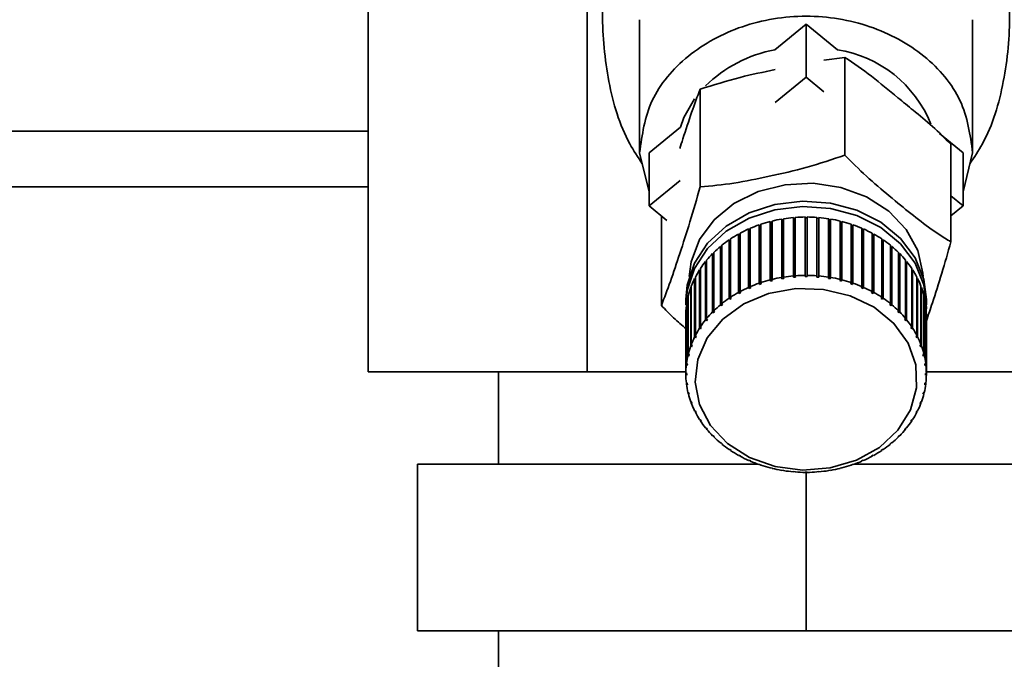
# Paper-space layout 'Blatt2' of a CAD drawing. Units: millimetres. Extents: x 0 to 5940, y 0 to 4200.
# Drawn here: x 1226 to 1279, y 3363 to 3398 of the extents above; entities that cross this region are included whole.
import ezdxf

# ---------------------------------------------------------------- set-up
doc = ezdxf.new("R2010")
doc.units = ezdxf.units.MM
doc.layers.add('1', color=7, linetype='Continuous')
doc.styles.add('SLDTEXTSTYLE0', font='TXT', dxfattribs={"width": 0.605})
doc.dimstyles.new('SLDDIMSTYLE0', dxfattribs={"dimtxt": 35, "dimasz": 25, "dimexe": 0, "dimexo": 0.0625, "dimgap": 8.75, "dimtad": 1, "dimdec": 1, "dimrnd": 1e-09, "dimzin": 4, "dimdsep": 46, "dimtxsty": 'SLDTEXTSTYLE0', "dimsah": 1, "dimcen": 0.09, "dimadec": 0, "dimazin": 1, "dimtfac": 1, "dimtdec": 1, "dimtofl": 0, "dimtmove": 0, "dimatfit": 3, "dimfxl": 1, "dimfrac": 2, "dimtolj": 1, "dimtzin": 12, "dimarcsym": 0})

# ---------------------------------------------------------------- blocks, each defined once
blk = doc.blocks.new('_D_3')
at = {"layer": '1', "ltscale": 10}
for p, q in [((1248.003, 3535.9), (268.003, 3535.9)), ((278.003, 1791.611), (278.003, 3535.9)), ((843.003, 1791.611), (268.003, 1791.611))]:
    blk.add_line(p, q, dxfattribs=at)
for points in [[(278.003, 3535.9), (274.003, 3510.9), (282.003, 3510.9)], [(278.003, 1791.611), (282.003, 1816.611), (274.003, 1816.611)]]:
    blk.add_solid(points, dxfattribs=at)
at = {"layer": '1', "ltscale": 10, "insert": (232.886, 2571.516), "char_height": 35, "attachment_point": 1, "rotation": 90, "style": 'SLDTEXTSTYLE0'}
blk.add_mtext('ca. 1800', dxfattribs=at)
blk = doc.blocks.new('_D_5')
at = {"layer": '1', "ltscale": 10}
for p, q in [((338.003, 3471.611), (338.003, 3999.758)), ((1771.003, 3099.426), (1771.003, 3999.758)), ((1771.003, 3989.758), (338.003, 3989.758))]:
    blk.add_line(p, q, dxfattribs=at)
for points in [[(338.003, 3989.758), (363.003, 3985.758), (363.003, 3993.758)], [(1771.003, 3989.758), (1746.003, 3993.758), (1746.003, 3985.758)]]:
    blk.add_solid(points, dxfattribs=at)
at = {"layer": '1', "ltscale": 10, "insert": (962.264, 4034.876), "char_height": 35, "attachment_point": 1, "style": 'SLDTEXTSTYLE0'}
blk.add_mtext('ca. 1500', dxfattribs=at)

psp = doc.layouts.new('Blatt2')

# ---------------------------------------------------------------- linework, layer by layer
at = {"color": 7, "linetype": 'Continuous', "lineweight": 35, "ltscale": 10}
for p, q in [((1244.332, 3378.611), (1244.332, 3404.611)), ((1256.168, 3404.611), (1256.168, 3378.611)), ((1259.003, 3397.638), (1259.003, 3390.45)), ((1277.003, 3390.45), (1277.003, 3397.638)), ((1266.31, 3396.014), (1268.003, 3397.4)), ((1268.003, 3397.4), (1268.003, 3394.533)), ((1268.003, 3397.4), (1269.697, 3396.014)), ((1270.1, 3395.6), (1268.962, 3395.45)), ((1270.1, 3395.6), (1270.1, 3390.32)), ((1266.333, 3393.164), (1268.003, 3394.533)), ((1268.003, 3394.533), (1268.968, 3393.742)), ((1262.276, 3393.883), (1262.276, 3388.603)), ((1259.518, 3390.45), (1261.211, 3391.837)), ((1169.003, 3391.611), (1244.332, 3391.611)), ((1275.219, 3391.489), (1276.489, 3390.45)), ((1275.827, 3390.908), (1275.827, 3385.628)), ((1259.003, 3390.45), (1259.518, 3388.33)), ((1259.518, 3387.582), (1259.518, 3390.45)), ((1276.489, 3390.45), (1276.489, 3387.582)), ((1276.489, 3388.33), (1277.003, 3390.45)), ((1169.003, 3388.611), (1244.332, 3388.611)), ((1259.518, 3387.582), (1261.189, 3388.95)), ((1275.827, 3388.124), (1276.489, 3387.582)), ((1260.483, 3386.792), (1259.518, 3387.582)), ((1276.489, 3387.582), (1275.827, 3387.04)), ((1260.179, 3387.04), (1260.179, 3382.194)), ((1267.416, 3386.952), (1267.416, 3383.798)), ((1267.953, 3383.819), (1267.953, 3386.974)), ((1268.053, 3386.974), (1268.053, 3383.819)), ((1268.591, 3383.798), (1268.591, 3386.952)), ((1265.47, 3383.398), (1265.47, 3386.553)), ((1265.47, 3386.553), (1265.489, 3386.515)), ((1265.489, 3386.515), (1265.562, 3386.54)), ((1265.489, 3386.515), (1265.489, 3383.332)), ((1265.562, 3386.584), (1265.562, 3383.43)), ((1266.069, 3383.578), (1266.069, 3386.733)), ((1266.069, 3386.733), (1266.083, 3386.694)), ((1266.083, 3386.694), (1266.164, 3386.714)), ((1266.083, 3386.694), (1266.083, 3383.51)), ((1266.164, 3386.757), (1266.164, 3383.602)), ((1266.686, 3383.709), (1266.686, 3386.864)), ((1266.686, 3386.864), (1266.696, 3386.824)), ((1266.696, 3386.824), (1266.784, 3386.838)), ((1266.696, 3386.824), (1266.696, 3383.64)), ((1266.784, 3386.88), (1266.784, 3383.725)), ((1267.317, 3383.79), (1267.317, 3386.944)), ((1267.317, 3386.944), (1267.321, 3386.904)), ((1267.321, 3386.904), (1267.416, 3386.911)), ((1267.321, 3386.904), (1267.321, 3383.72)), ((1267.953, 3386.933), (1268.053, 3386.933)), ((1268.591, 3386.911), (1268.685, 3386.904)), ((1268.685, 3386.904), (1268.69, 3386.944)), ((1268.685, 3386.904), (1268.685, 3383.72)), ((1268.69, 3386.944), (1268.69, 3383.79)), ((1269.222, 3383.725), (1269.222, 3386.88)), ((1269.222, 3386.838), (1269.311, 3386.824)), ((1269.311, 3386.824), (1269.321, 3386.864)), ((1269.311, 3386.824), (1269.311, 3383.64)), ((1269.321, 3386.864), (1269.321, 3383.709)), ((1269.842, 3383.602), (1269.842, 3386.757)), ((1269.842, 3386.714), (1269.924, 3386.694)), ((1269.924, 3386.694), (1269.938, 3386.733)), ((1269.924, 3386.694), (1269.924, 3383.51)), ((1269.938, 3386.733), (1269.938, 3383.578)), ((1270.445, 3383.43), (1270.445, 3386.584)), ((1270.445, 3386.54), (1270.518, 3386.515)), ((1270.518, 3386.515), (1270.537, 3386.553)), ((1270.518, 3386.515), (1270.518, 3383.332)), ((1270.537, 3386.553), (1270.537, 3383.398)), ((1264.351, 3382.899), (1264.351, 3386.054)), ((1264.351, 3386.054), (1264.378, 3386.02)), ((1264.378, 3386.02), (1264.434, 3386.05)), ((1264.378, 3386.02), (1264.378, 3382.837)), ((1264.434, 3386.099), (1264.434, 3382.945)), ((1264.895, 3383.171), (1264.895, 3386.326)), ((1264.895, 3386.326), (1264.919, 3386.29)), ((1264.919, 3386.29), (1264.984, 3386.318)), ((1264.919, 3386.29), (1264.919, 3383.107)), ((1264.984, 3386.364), (1264.984, 3383.21)), ((1271.023, 3383.21), (1271.023, 3386.364)), ((1271.023, 3386.318), (1271.088, 3386.29)), ((1271.088, 3386.29), (1271.112, 3386.326)), ((1271.088, 3386.29), (1271.088, 3383.107)), ((1271.112, 3386.326), (1271.112, 3383.171)), ((1271.573, 3382.945), (1271.573, 3386.099)), ((1271.573, 3386.05), (1271.628, 3386.02)), ((1271.628, 3386.02), (1271.656, 3386.054)), ((1271.628, 3386.02), (1271.628, 3382.837)), ((1271.656, 3386.054), (1271.656, 3382.899)), ((1263.372, 3382.231), (1263.372, 3385.385)), ((1263.372, 3385.385), (1263.407, 3385.357)), ((1263.407, 3385.357), (1263.443, 3385.386)), ((1263.407, 3385.357), (1263.407, 3382.173)), ((1263.443, 3385.443), (1263.443, 3382.289)), ((1263.841, 3382.585), (1263.841, 3385.739)), ((1263.841, 3385.739), (1263.873, 3385.708)), ((1263.873, 3385.708), (1263.919, 3385.739)), ((1263.873, 3385.708), (1263.873, 3382.525)), ((1263.919, 3385.791), (1263.919, 3382.637)), ((1272.088, 3382.637), (1272.088, 3385.791)), ((1272.088, 3385.739), (1272.134, 3385.708)), ((1272.134, 3385.708), (1272.166, 3385.739)), ((1272.134, 3385.708), (1272.134, 3382.525)), ((1272.166, 3385.739), (1272.166, 3382.585)), ((1272.564, 3382.289), (1272.564, 3385.443)), ((1272.564, 3385.386), (1272.6, 3385.357)), ((1272.6, 3385.357), (1272.635, 3385.385)), ((1272.6, 3385.357), (1272.6, 3382.173)), ((1272.635, 3385.385), (1272.635, 3382.231)), ((1262.947, 3381.841), (1262.947, 3384.996)), ((1262.947, 3384.996), (1262.986, 3384.97)), ((1262.986, 3384.97), (1263.011, 3384.995)), ((1262.986, 3384.97), (1262.986, 3381.786)), ((1263.011, 3385.059), (1263.011, 3381.904)), ((1272.996, 3381.904), (1272.996, 3385.059)), ((1272.996, 3384.995), (1273.021, 3384.97)), ((1273.021, 3384.97), (1273.06, 3384.996)), ((1273.021, 3384.97), (1273.021, 3381.786)), ((1273.06, 3384.996), (1273.06, 3381.841)), ((1262.571, 3381.419), (1262.571, 3384.574)), ((1262.571, 3384.574), (1262.613, 3384.551)), ((1262.613, 3384.551), (1262.627, 3384.568)), ((1262.613, 3384.551), (1262.613, 3381.368)), ((1262.627, 3384.642), (1262.627, 3381.487)), ((1273.38, 3381.487), (1273.38, 3384.642)), ((1273.38, 3384.568), (1273.394, 3384.551)), ((1273.394, 3384.551), (1273.436, 3384.574)), ((1273.394, 3384.551), (1273.394, 3381.368)), ((1273.436, 3384.574), (1273.436, 3381.419)), ((1262.248, 3380.969), (1262.248, 3384.123)), ((1262.248, 3384.123), (1262.291, 3384.104)), ((1262.291, 3384.104), (1262.295, 3384.109)), ((1262.291, 3384.104), (1262.291, 3380.921)), ((1262.295, 3384.196), (1262.295, 3381.041)), ((1267.321, 3383.72), (1267.317, 3383.79)), ((1267.416, 3383.798), (1267.421, 3383.728)), ((1267.953, 3383.75), (1267.953, 3383.819)), ((1268.053, 3383.819), (1268.053, 3383.75)), ((1268.586, 3383.728), (1268.591, 3383.798)), ((1268.69, 3383.79), (1268.685, 3383.72)), ((1273.712, 3381.041), (1273.712, 3384.196)), ((1273.712, 3384.109), (1273.715, 3384.104)), ((1273.715, 3384.104), (1273.759, 3384.123)), ((1273.715, 3384.104), (1273.715, 3380.921)), ((1273.759, 3384.123), (1273.759, 3380.969)), ((1261.798, 3383.234), (1261.798, 3380.08)), ((1261.979, 3380.495), (1261.979, 3383.649)), ((1261.979, 3383.649), (1262.018, 3383.636)), ((1262.018, 3383.725), (1262.018, 3380.57)), ((1265.489, 3383.332), (1265.47, 3383.398)), ((1265.581, 3383.363), (1265.489, 3383.332)), ((1265.562, 3383.43), (1265.581, 3383.363)), ((1266.083, 3383.51), (1266.069, 3383.578)), ((1266.179, 3383.534), (1266.083, 3383.51)), ((1266.164, 3383.602), (1266.179, 3383.534)), ((1266.696, 3383.64), (1266.686, 3383.709)), ((1266.794, 3383.656), (1266.696, 3383.64)), ((1266.784, 3383.725), (1266.794, 3383.656)), ((1267.421, 3383.728), (1267.321, 3383.72)), ((1268.053, 3383.75), (1267.953, 3383.75)), ((1268.685, 3383.72), (1268.586, 3383.728)), ((1269.213, 3383.656), (1269.222, 3383.725)), ((1269.311, 3383.64), (1269.213, 3383.656)), ((1269.321, 3383.709), (1269.311, 3383.64)), ((1269.828, 3383.534), (1269.842, 3383.602)), ((1269.924, 3383.51), (1269.828, 3383.534)), ((1269.938, 3383.578), (1269.924, 3383.51)), ((1270.426, 3383.363), (1270.445, 3383.43)), ((1270.518, 3383.332), (1270.426, 3383.363)), ((1270.537, 3383.398), (1270.518, 3383.332)), ((1273.989, 3380.57), (1273.989, 3383.725)), ((1273.989, 3383.636), (1274.028, 3383.649)), ((1274.028, 3383.649), (1274.028, 3380.495)), ((1274.209, 3380.08), (1274.209, 3383.234)), ((1261.638, 3382.728), (1261.638, 3379.574)), ((1261.769, 3380.001), (1261.769, 3383.156)), ((1261.769, 3383.156), (1261.798, 3383.149)), ((1264.378, 3382.837), (1264.351, 3382.899)), ((1264.462, 3382.882), (1264.378, 3382.837)), ((1264.434, 3382.945), (1264.462, 3382.882)), ((1264.919, 3383.107), (1264.895, 3383.171)), ((1265.007, 3383.145), (1264.919, 3383.107)), ((1264.984, 3383.21), (1265.007, 3383.145)), ((1271, 3383.145), (1271.023, 3383.21)), ((1271.088, 3383.107), (1271, 3383.145)), ((1271.112, 3383.171), (1271.088, 3383.107)), ((1271.545, 3382.882), (1271.573, 3382.945)), ((1271.628, 3382.837), (1271.545, 3382.882)), ((1271.656, 3382.899), (1271.628, 3382.837)), ((1274.209, 3383.149), (1274.238, 3383.156)), ((1274.238, 3383.156), (1274.238, 3380.001)), ((1274.369, 3379.574), (1274.369, 3382.728)), ((1261.503, 3382.51), (1261.503, 3382.223)), ((1261.54, 3382.212), (1261.54, 3379.058)), ((1261.619, 3379.493), (1261.619, 3382.648)), ((1261.619, 3382.648), (1261.638, 3382.645)), ((1263.407, 3382.173), (1263.372, 3382.231)), ((1263.443, 3382.289), (1263.478, 3382.231)), ((1263.873, 3382.525), (1263.841, 3382.585)), ((1263.95, 3382.577), (1263.873, 3382.525)), ((1263.919, 3382.637), (1263.95, 3382.577)), ((1272.057, 3382.577), (1272.088, 3382.637)), ((1272.134, 3382.525), (1272.057, 3382.577)), ((1272.166, 3382.585), (1272.134, 3382.525)), ((1272.529, 3382.231), (1272.564, 3382.289)), ((1272.635, 3382.231), (1272.6, 3382.173)), ((1274.369, 3382.645), (1274.388, 3382.648)), ((1274.388, 3382.648), (1274.388, 3379.493)), ((1274.467, 3379.058), (1274.467, 3382.212)), ((1274.503, 3382.223), (1274.503, 3382.51)), ((1261.504, 3381.691), (1261.504, 3378.536)), ((1261.53, 3378.976), (1261.53, 3382.131)), ((1261.53, 3382.131), (1261.54, 3382.13)), ((1262.986, 3381.786), (1262.947, 3381.841)), ((1263.049, 3381.85), (1262.986, 3381.786)), ((1263.011, 3381.904), (1263.049, 3381.85)), ((1272.958, 3381.85), (1272.996, 3381.904)), ((1273.021, 3381.786), (1272.958, 3381.85)), ((1273.06, 3381.841), (1273.021, 3381.786)), ((1274.467, 3382.13), (1274.477, 3382.131)), ((1274.477, 3382.131), (1274.477, 3378.976)), ((1274.503, 3378.536), (1274.503, 3381.691)), ((1262.613, 3381.368), (1262.571, 3381.419)), ((1262.668, 3381.436), (1262.613, 3381.368)), ((1262.627, 3381.487), (1262.668, 3381.436)), ((1273.339, 3381.436), (1273.38, 3381.487)), ((1273.394, 3381.368), (1273.339, 3381.436)), ((1273.436, 3381.419), (1273.394, 3381.368)), ((1262.018, 3380.57), (1262.064, 3380.526)), ((1262.291, 3380.921), (1262.248, 3380.969)), ((1262.339, 3380.993), (1262.291, 3380.921)), ((1262.295, 3381.041), (1262.339, 3380.993)), ((1273.668, 3380.993), (1273.712, 3381.041)), ((1273.715, 3380.921), (1273.668, 3380.993)), ((1273.759, 3380.969), (1273.715, 3380.921)), ((1273.943, 3380.526), (1273.989, 3380.57)), ((1261.798, 3380.08), (1261.846, 3380.039)), ((1261.817, 3380.064), (1261.817, 3379.961)), ((1261.846, 3380.039), (1261.817, 3379.961)), ((1262.025, 3380.45), (1261.979, 3380.495)), ((1262.025, 3380.563), (1262.025, 3380.45)), ((1262.064, 3380.526), (1262.025, 3380.45)), ((1273.982, 3380.45), (1273.943, 3380.526)), ((1273.982, 3380.563), (1273.982, 3380.45)), ((1274.028, 3380.495), (1273.982, 3380.45)), ((1274.161, 3380.039), (1274.209, 3380.08)), ((1274.19, 3379.961), (1274.161, 3380.039)), ((1274.19, 3380.064), (1274.19, 3379.961)), ((1261.638, 3379.574), (1261.687, 3379.537)), ((1261.668, 3379.552), (1261.668, 3379.457)), ((1261.687, 3379.537), (1261.668, 3379.457)), ((1261.817, 3379.961), (1261.769, 3380.001)), ((1274.238, 3380.001), (1274.19, 3379.961)), ((1274.32, 3379.537), (1274.369, 3379.574)), ((1274.339, 3379.457), (1274.32, 3379.537)), ((1274.339, 3379.552), (1274.339, 3379.457)), ((1261.58, 3378.943), (1261.53, 3378.976)), ((1261.54, 3379.058), (1261.589, 3379.025)), ((1261.58, 3379.031), (1261.58, 3378.943)), ((1261.589, 3379.025), (1261.58, 3378.943)), ((1261.668, 3379.457), (1261.619, 3379.493)), ((1274.388, 3379.493), (1274.339, 3379.457)), ((1274.417, 3379.025), (1274.467, 3379.058)), ((1274.427, 3378.943), (1274.417, 3379.025)), ((1274.427, 3379.031), (1274.427, 3378.943)), ((1274.477, 3378.976), (1274.427, 3378.943)), ((1244.332, 3378.611), (1256.168, 3378.611)), ((1251.379, 3378.611), (1251.379, 3373.611)), ((1256.168, 3378.611), (1261.504, 3378.611)), ((1261.504, 3378.536), (1261.553, 3378.507)), ((1261.504, 3378.454), (1261.504, 3378.536)), ((1261.553, 3378.425), (1261.504, 3378.454)), ((1261.553, 3378.507), (1261.553, 3378.425)), ((1274.453, 3378.507), (1274.503, 3378.536)), ((1274.453, 3378.425), (1274.453, 3378.507)), ((1274.503, 3378.454), (1274.453, 3378.425)), ((1274.503, 3378.611), (1279.839, 3378.611)), ((1274.503, 3378.536), (1274.503, 3378.454)), ((1261.53, 3378.014), (1261.58, 3377.989)), ((1261.54, 3377.932), (1261.54, 3378.009)), ((1261.589, 3377.908), (1261.54, 3377.932)), ((1261.58, 3377.989), (1261.589, 3377.908)), ((1274.417, 3377.908), (1274.427, 3377.989)), ((1274.467, 3377.932), (1274.417, 3377.908)), ((1274.427, 3377.989), (1274.477, 3378.014)), ((1274.467, 3378.009), (1274.467, 3377.932)), ((1261.619, 3377.496), (1261.668, 3377.476)), ((1261.638, 3377.416), (1261.638, 3377.488)), ((1261.687, 3377.395), (1261.638, 3377.416)), ((1261.668, 3377.476), (1261.687, 3377.395)), ((1274.32, 3377.395), (1274.339, 3377.476)), ((1274.369, 3377.416), (1274.32, 3377.395)), ((1274.339, 3377.476), (1274.388, 3377.496)), ((1274.369, 3377.488), (1274.369, 3377.416)), ((1261.769, 3376.988), (1261.817, 3376.972)), ((1261.798, 3376.91), (1261.798, 3376.978)), ((1261.846, 3376.893), (1261.798, 3376.91)), ((1261.817, 3376.972), (1261.846, 3376.893)), ((1274.161, 3376.893), (1274.19, 3376.972)), ((1274.209, 3376.91), (1274.161, 3376.893)), ((1274.19, 3376.972), (1274.238, 3376.988)), ((1274.209, 3376.978), (1274.209, 3376.91)), ((1261.979, 3376.495), (1262.025, 3376.482)), ((1262.018, 3376.42), (1262.018, 3376.484)), ((1262.064, 3376.407), (1262.018, 3376.42)), ((1262.025, 3376.482), (1262.064, 3376.407)), ((1273.943, 3376.407), (1273.982, 3376.482)), ((1273.989, 3376.42), (1273.943, 3376.407)), ((1273.982, 3376.482), (1274.028, 3376.495)), ((1273.989, 3376.484), (1273.989, 3376.42)), ((1262.248, 3376.021), (1262.291, 3376.012)), ((1262.291, 3376.012), (1262.339, 3375.94)), ((1262.295, 3375.949), (1262.295, 3376.007)), ((1262.339, 3375.94), (1262.295, 3375.949)), ((1273.668, 3375.94), (1273.715, 3376.012)), ((1273.712, 3375.949), (1273.668, 3375.94)), ((1273.712, 3376.007), (1273.712, 3375.949)), ((1273.715, 3376.012), (1273.759, 3376.021)), ((1262.571, 3375.571), (1262.613, 3375.565)), ((1262.613, 3375.565), (1262.668, 3375.497)), ((1262.627, 3375.503), (1262.627, 3375.548)), ((1262.668, 3375.497), (1262.627, 3375.503)), ((1273.339, 3375.497), (1273.394, 3375.565)), ((1273.38, 3375.503), (1273.339, 3375.497)), ((1273.38, 3375.548), (1273.38, 3375.503)), ((1273.394, 3375.565), (1273.436, 3375.571)), ((1262.947, 3375.149), (1262.986, 3375.146)), ((1262.986, 3375.146), (1263.049, 3375.083)), ((1263.011, 3375.085), (1263.011, 3375.121)), ((1263.049, 3375.083), (1263.011, 3375.085)), ((1263.372, 3374.759), (1263.407, 3374.759)), ((1272.6, 3374.759), (1272.635, 3374.759)), ((1272.958, 3375.083), (1273.021, 3375.146)), ((1272.996, 3375.085), (1272.958, 3375.083)), ((1272.996, 3375.121), (1272.996, 3375.085)), ((1273.021, 3375.146), (1273.06, 3375.149)), ((1263.478, 3374.701), (1263.443, 3374.701)), ((1263.841, 3374.405), (1263.873, 3374.408)), ((1263.873, 3374.408), (1263.95, 3374.356)), ((1263.919, 3374.353), (1263.919, 3374.377)), ((1263.95, 3374.356), (1263.919, 3374.353)), ((1272.057, 3374.356), (1272.134, 3374.408)), ((1272.088, 3374.353), (1272.057, 3374.356)), ((1272.088, 3374.377), (1272.088, 3374.353)), ((1272.134, 3374.408), (1272.166, 3374.405)), ((1272.564, 3374.701), (1272.529, 3374.701)), ((1264.351, 3374.091), (1264.378, 3374.096)), ((1264.378, 3374.096), (1264.462, 3374.05)), ((1264.434, 3374.045), (1264.434, 3374.066)), ((1264.462, 3374.05), (1264.434, 3374.045)), ((1264.895, 3373.819), (1264.919, 3373.826)), ((1264.919, 3373.826), (1265.007, 3373.787)), ((1264.984, 3373.78), (1264.984, 3373.798)), ((1265.007, 3373.787), (1264.984, 3373.78)), ((1271, 3373.787), (1271.088, 3373.826)), ((1271.023, 3373.78), (1271, 3373.787)), ((1271.023, 3373.798), (1271.023, 3373.78)), ((1271.088, 3373.826), (1271.112, 3373.819)), ((1271.545, 3374.05), (1271.628, 3374.096)), ((1271.573, 3374.045), (1271.545, 3374.05)), ((1271.573, 3374.066), (1271.573, 3374.045)), ((1271.628, 3374.096), (1271.656, 3374.091)), ((1247.003, 3364.611), (1247.003, 3373.611)), ((1247.003, 3373.611), (1265.414, 3373.611)), ((1265.47, 3373.592), (1265.489, 3373.601)), ((1265.489, 3373.601), (1265.581, 3373.569)), ((1265.562, 3373.56), (1265.562, 3373.576)), ((1265.581, 3373.569), (1265.562, 3373.56)), ((1266.069, 3373.412), (1266.083, 3373.422)), ((1266.083, 3373.422), (1266.179, 3373.398)), ((1266.164, 3373.388), (1266.164, 3373.402)), ((1266.179, 3373.398), (1266.164, 3373.388)), ((1266.686, 3373.281), (1266.696, 3373.292)), ((1266.696, 3373.292), (1266.794, 3373.276)), ((1266.784, 3373.265), (1266.784, 3373.278)), ((1266.794, 3373.276), (1266.784, 3373.265)), ((1267.317, 3373.2), (1267.321, 3373.212)), ((1267.321, 3373.212), (1267.421, 3373.204)), ((1267.416, 3373.192), (1267.416, 3373.205)), ((1267.421, 3373.204), (1267.416, 3373.192)), ((1267.953, 3373.183), (1268.053, 3373.183)), ((1267.953, 3373.171), (1267.953, 3373.183)), ((1268.003, 3364.611), (1268.003, 3373.183)), ((1268.053, 3373.183), (1268.053, 3373.171)), ((1268.586, 3373.204), (1268.685, 3373.212)), ((1268.591, 3373.192), (1268.586, 3373.204)), ((1268.591, 3373.205), (1268.591, 3373.192)), ((1268.685, 3373.212), (1268.69, 3373.2)), ((1269.213, 3373.276), (1269.311, 3373.292)), ((1269.222, 3373.265), (1269.213, 3373.276)), ((1269.222, 3373.278), (1269.222, 3373.265)), ((1269.311, 3373.292), (1269.321, 3373.281)), ((1269.828, 3373.398), (1269.924, 3373.422)), ((1269.842, 3373.388), (1269.828, 3373.398)), ((1269.842, 3373.402), (1269.842, 3373.388)), ((1269.924, 3373.422), (1269.938, 3373.412)), ((1270.426, 3373.569), (1270.518, 3373.601)), ((1270.445, 3373.56), (1270.426, 3373.569)), ((1270.445, 3373.576), (1270.445, 3373.56)), ((1270.518, 3373.601), (1270.537, 3373.592)), ((1270.593, 3373.611), (1289.003, 3373.611)), ((1268.003, 3364.611), (1247.003, 3364.611)), ((1251.379, 3364.611), (1251.379, 3359.611)), ((1289.003, 3364.611), (1268.003, 3364.611))]:
    psp.add_line(p, q, dxfattribs=at)
at = {"color": 7, "linetype": 'Continuous', "lineweight": 35, "ltscale": 10, "flags": 128}
for points in [[(1261.211, 3391.837), (1261.396, 3392.344), (1261.968, 3393.355)], [(1261.683, 3383.753), (1261.785, 3384.558), (1262.238, 3385.75), (1263.027, 3386.818), (1264.104, 3387.701), (1265.409, 3388.347), (1266.864, 3388.718), (1268.385, 3388.794), (1269.884, 3388.569), (1271.274, 3388.056), (1272.474, 3387.286), (1273.414, 3386.303), (1274.039, 3385.165), (1274.314, 3383.937), (1274.324, 3383.753)], [(1261.503, 3382.51), (1261.572, 3383.282), (1261.963, 3384.476), (1262.679, 3385.564), (1263.682, 3386.487), (1264.919, 3387.197), (1266.321, 3387.653), (1267.814, 3387.832), (1269.318, 3387.724), (1270.75, 3387.336), (1272.035, 3386.687), (1273.102, 3385.812), (1273.894, 3384.76), (1274.369, 3383.587), (1274.503, 3382.51)], [(1261.513, 3381.936), (1261.572, 3382.995), (1261.963, 3384.189), (1262.679, 3385.277), (1263.682, 3386.201), (1264.919, 3386.91), (1266.321, 3387.366), (1267.814, 3387.545), (1269.318, 3387.438), (1270.75, 3387.049), (1272.035, 3386.4), (1273.102, 3385.526), (1273.894, 3384.473), (1274.369, 3383.3), (1274.501, 3382.068), (1274.494, 3381.936)], [(1263.761, 3374.733), (1262.839, 3375.706), (1262.242, 3376.837), (1262.006, 3378.054), (1262.148, 3379.28), (1262.657, 3380.439), (1263.503, 3381.458), (1264.631, 3382.273), (1265.971, 3382.832), (1267.439, 3383.101), (1268.942, 3383.062), (1270.386, 3382.719), (1271.681, 3382.092), (1272.744, 3381.22), (1273.51, 3380.16), (1273.93, 3378.977), (1273.977, 3377.746), (1273.649, 3376.543), (1272.966, 3375.445), (1271.971, 3374.521), (1270.727, 3373.829), (1269.312, 3373.412), (1267.815, 3373.296), (1266.329, 3373.488), (1264.949, 3373.978), (1263.761, 3374.733)]]:
    psp.add_lwpolyline(points, dxfattribs=at)
at = {"color": 7, "linetype": 'Continuous', "lineweight": 35, "ltscale": 100}
for centre, radius, start, end in [((1267.677, 3388.826), 7.316, 100.7686, 134.3459), ((1268.687, 3389.565), 6.527, 21.83, 81.0986), ((1268.003, 3379.05), 7.924, 90.36, 94.249), ((1268.004, 3379.05), 7.924, 85.751, 89.64), ((1267.837, 3379.722), 7.229, 109.1106, 113.2451), ((1267.922, 3379.472), 7.494, 104.3174, 108.354), ((1267.973, 3379.268), 7.704, 99.614, 103.5769), ((1267.997, 3379.124), 7.85, 94.9712, 98.8849), ((1268.01, 3379.124), 7.85, 81.1151, 85.0288), ((1268.034, 3379.268), 7.704, 76.4231, 80.386), ((1268.085, 3379.472), 7.494, 71.646, 75.6826), ((1268.17, 3379.722), 7.229, 66.7549, 70.8894), ((1267.552, 3380.298), 6.586, 119.08, 123.4794), ((1267.713, 3380.003), 6.922, 114.0222, 118.2781), ((1268.294, 3380.003), 6.922, 61.7219, 65.9778), ((1268.455, 3380.298), 6.586, 56.5206, 60.92), ((1267.134, 3380.86), 5.885, 129.736, 134.4782), ((1267.356, 3380.588), 6.236, 124.3101, 128.8729), ((1268.65, 3380.588), 6.236, 51.1271, 55.6899), ((1268.873, 3380.86), 5.885, 45.5218, 50.264), ((1266.896, 3381.098), 5.548, 135.3764, 140.309), ((1269.111, 3381.098), 5.548, 39.691, 44.6236), ((1266.655, 3381.295), 5.237, 141.2437, 146.3701), ((1269.352, 3381.295), 5.237, 33.6299, 38.7563), ((1266.425, 3381.446), 4.961, 147.3415, 152.6557), ((1267.997, 3375.969), 7.85, 94.9712, 98.8849), ((1268.003, 3375.895), 7.924, 90.36, 94.249), ((1268.004, 3375.895), 7.924, 85.751, 89.64), ((1268.01, 3375.969), 7.85, 81.1151, 85.0288), ((1269.582, 3381.446), 4.961, 27.3443, 32.6585), ((1266.219, 3381.55), 4.731, 153.6617, 159.1469), ((1267.837, 3376.567), 7.229, 109.1106, 113.2451), ((1267.922, 3376.317), 7.494, 104.3174, 108.354), ((1267.973, 3376.113), 7.704, 99.614, 103.5769), ((1268.034, 3376.113), 7.704, 76.4231, 80.386), ((1268.085, 3376.317), 7.494, 71.646, 75.6826), ((1268.17, 3376.567), 7.229, 66.7549, 70.8894), ((1269.787, 3381.55), 4.731, 20.8531, 26.3383), ((1266.053, 3381.612), 4.553, 160.1833, 165.8107), ((1267.552, 3377.143), 6.586, 119.08, 123.4794), ((1267.713, 3376.849), 6.922, 114.0222, 118.2781), ((1268.294, 3376.849), 6.922, 61.7219, 65.9778), ((1268.455, 3377.143), 6.586, 56.5206, 60.92), ((1269.954, 3381.612), 4.553, 14.1893, 19.8167), ((1265.935, 3381.641), 4.432, 166.871, 172.6007), ((1267.134, 3377.705), 5.885, 129.736, 134.4782), ((1267.356, 3377.434), 6.236, 124.3101, 128.8729), ((1268.65, 3377.434), 6.236, 51.1271, 55.6899), ((1268.873, 3377.705), 5.885, 45.5218, 50.264), ((1270.072, 3381.641), 4.432, 7.3993, 13.129), ((1265.874, 3381.649), 4.37, 173.6763, 179.4596), ((1266.896, 3377.944), 5.548, 135.3764, 140.309), ((1269.111, 3377.944), 5.548, 39.691, 44.6236), ((1270.133, 3381.649), 4.37, 0.5404, 6.3237), ((1266.655, 3378.141), 5.237, 141.2437, 146.3701), ((1269.352, 3378.141), 5.237, 33.6299, 38.7563), ((1266.425, 3378.291), 4.961, 147.3415, 152.6557), ((1269.582, 3378.291), 4.961, 27.3443, 32.6585), ((1266.219, 3378.395), 4.731, 153.6617, 159.1469), ((1269.787, 3378.395), 4.731, 20.8531, 26.3383), ((1266.053, 3378.458), 4.553, 160.1833, 165.8107), ((1269.954, 3378.458), 4.553, 14.1893, 19.8167), ((1265.874, 3378.495), 4.37, 173.6763, 179.4596), ((1265.935, 3378.487), 4.432, 166.871, 172.6007), ((1270.072, 3378.487), 4.432, 7.3993, 13.129), ((1270.133, 3378.495), 4.37, 0.5404, 6.3237), ((1265.874, 3378.495), 4.37, 180.5404, 186.3237), ((1270.133, 3378.495), 4.37, 353.6763, 359.4596), ((1265.935, 3378.503), 4.432, 187.3993, 193.129), ((1270.072, 3378.503), 4.432, 346.871, 352.6007), ((1266.053, 3378.532), 4.553, 194.1893, 199.8167), ((1269.954, 3378.532), 4.553, 340.1833, 345.8107), ((1266.219, 3378.594), 4.731, 200.8531, 206.3383), ((1269.787, 3378.594), 4.731, 333.6617, 339.1469), ((1266.425, 3378.698), 4.961, 207.3443, 212.6585), ((1269.582, 3378.698), 4.961, 327.3415, 332.6557), ((1266.655, 3378.849), 5.237, 213.6299, 218.7563), ((1269.352, 3378.849), 5.237, 321.2437, 326.3701), ((1266.896, 3379.046), 5.548, 219.691, 224.6236), ((1269.111, 3379.046), 5.548, 315.3764, 320.309), ((1267.134, 3379.285), 5.885, 225.5218, 230.264), ((1268.873, 3379.285), 5.885, 309.736, 314.4782), ((1267.356, 3379.556), 6.236, 231.1271, 235.6899), ((1267.552, 3379.847), 6.586, 236.5206, 240.92), ((1268.455, 3379.847), 6.586, 299.08, 303.4794), ((1268.65, 3379.556), 6.236, 304.3101, 308.8729), ((1267.713, 3380.141), 6.922, 241.7219, 245.9778), ((1267.837, 3380.422), 7.229, 246.7549, 250.8894), ((1268.17, 3380.422), 7.229, 289.1106, 293.2451), ((1268.294, 3380.141), 6.922, 294.0222, 298.2781), ((1267.922, 3380.673), 7.494, 251.646, 255.6826), ((1267.973, 3380.876), 7.704, 256.4231, 260.386), ((1267.997, 3381.02), 7.85, 261.1151, 265.0288), ((1268.003, 3381.095), 7.924, 265.751, 269.64), ((1268.004, 3381.095), 7.924, 270.36, 274.249), ((1268.01, 3381.02), 7.85, 274.9712, 278.8849), ((1268.034, 3380.876), 7.704, 279.614, 283.5769), ((1268.085, 3380.673), 7.494, 284.3174, 288.354)]:
    psp.add_arc(centre, radius, start, end, dxfattribs=at)
at = {"color": 7, "linetype": 'Continuous', "lineweight": 35, "ltscale": 10}
for points, knots in [([(1258.603, 3404.611), (1258.179, 3403.593), (1257.295, 3401.468), (1256.873, 3397.921), (1257.235, 3394.328), (1258.022, 3391.544), (1258.915, 3390.204), (1259.148, 3389.853)], [0, 0, 0, 0, 0.214388, 0.447398, 0.686719, 0.917949, 1, 1, 1, 1]), ([(1276.859, 3389.853), (1277.092, 3390.204), (1277.984, 3391.544), (1278.772, 3394.328), (1279.134, 3397.921), (1278.712, 3401.468), (1277.828, 3403.593), (1277.404, 3404.611)], [0, 0, 0, 0, 0.082051, 0.313281, 0.552602, 0.785612, 1, 1, 1, 1]), ([(1275.827, 3390.908), (1275.495, 3391.234), (1274.824, 3391.895), (1273.86, 3392.688), (1272.763, 3393.585), (1271.524, 3394.628), (1270.576, 3395.275), (1270.1, 3395.6)], [0, 0, 0, 0, 0.176108, 0.35645, 0.500148, 0.748947, 1, 1, 1, 1]), ([(1266.333, 3394.941), (1265.701, 3394.81), (1264.341, 3394.529), (1262.996, 3394.108), (1262.276, 3393.883)], [0, 0, 0, 0, 0.464176, 1, 1, 1, 1]), ([(1262.276, 3393.883), (1262.123, 3393.477), (1261.814, 3392.656), (1261.443, 3391.506), (1261.229, 3390.848), (1261.173, 3390.677)], [0, 0, 0, 0, 0.418954, 0.84901, 1, 1, 1, 1]), ([(1262.276, 3388.603), (1262.882, 3388.658), (1264.111, 3388.769), (1266.052, 3389.184), (1268.069, 3389.624), (1269.419, 3390.087), (1270.1, 3390.32)], [0, 0, 0, 0, 0.235328, 0.476818, 0.736465, 1, 1, 1, 1]), ([(1270.1, 3390.32), (1270.235, 3390.179), (1271.164, 3389.213), (1272.88, 3387.789), (1274.675, 3386.333), (1275.609, 3385.762), (1275.827, 3385.628)], [0, 0, 0, 0, 0.072828, 0.499865, 0.883122, 1, 1, 1, 1]), ([(1260.179, 3382.194), (1260.342, 3382.612), (1260.671, 3383.46), (1261.191, 3385.04), (1261.732, 3386.688), (1262.094, 3387.961), (1262.276, 3388.603)], [0, 0, 0, 0, 0.235328, 0.476818, 0.736465, 1, 1, 1, 1]), ([(1275.827, 3385.628), (1275.665, 3385.055), (1275.336, 3383.892), (1274.89, 3382.505), (1274.612, 3381.678), (1274.503, 3381.356)], [0, 0, 0, 0, 0.37311, 0.75599, 1, 1, 1, 1]), ([(1261.54, 3380.915), (1261.304, 3381.114), (1260.842, 3381.501), (1260.397, 3381.966), (1260.179, 3382.194)], [0, 0, 0, 0, 0.51114, 1, 1, 1, 1])]:
    psp.add_open_spline(points, degree=3, knots=knots, dxfattribs=at)
for points in [[(1259.003, 3390.45), (1259.139, 3391.415), (1259.409, 3393.344), (1261.491, 3395.798), (1264.465, 3397.438), (1268.003, 3398.014), (1271.541, 3397.438), (1274.516, 3395.798), (1276.598, 3393.344), (1276.868, 3391.415), (1277.003, 3390.45)], [(1263.478, 3382.231), (1263.466, 3382.222), (1263.443, 3382.202), (1263.419, 3382.183), (1263.407, 3382.173)], [(1272.6, 3382.173), (1272.588, 3382.183), (1272.564, 3382.202), (1272.541, 3382.222), (1272.529, 3382.231)], [(1263.407, 3374.759), (1263.419, 3374.75), (1263.443, 3374.73), (1263.466, 3374.711), (1263.478, 3374.701)], [(1272.529, 3374.701), (1272.541, 3374.711), (1272.564, 3374.73), (1272.588, 3374.75), (1272.6, 3374.759)]]:
    psp.add_open_spline(points, degree=3, dxfattribs=at)

# ---------------------------------------------------------------- dimensions: what is measured, and where the dimension line sits
at = {"layer": '1', "ltscale": 10}
dim = psp.add_linear_dim(base=(338.003, 3989.758), p1=(1771.003, 3089.426), p2=(338.003, 3461.611), dimstyle='SLDDIMSTYLE0', dxfattribs=at)
dim.commit()
dim.dimension.update_dxf_attribs({"geometry": '_D_5', "text_midpoint": (1054.503, 3989.758), "dimtype": 160})
dim = psp.add_linear_dim(base=(278.003, 3535.9), p1=(853.003, 1791.611), p2=(1258.003, 3535.9), angle=90, dimstyle='SLDDIMSTYLE0', dxfattribs=at)
dim.commit()
dim.dimension.update_dxf_attribs({"geometry": '_D_3', "text_midpoint": (278.003, 2663.756), "dimtype": 160})

doc.saveas('drawing.dxf')
